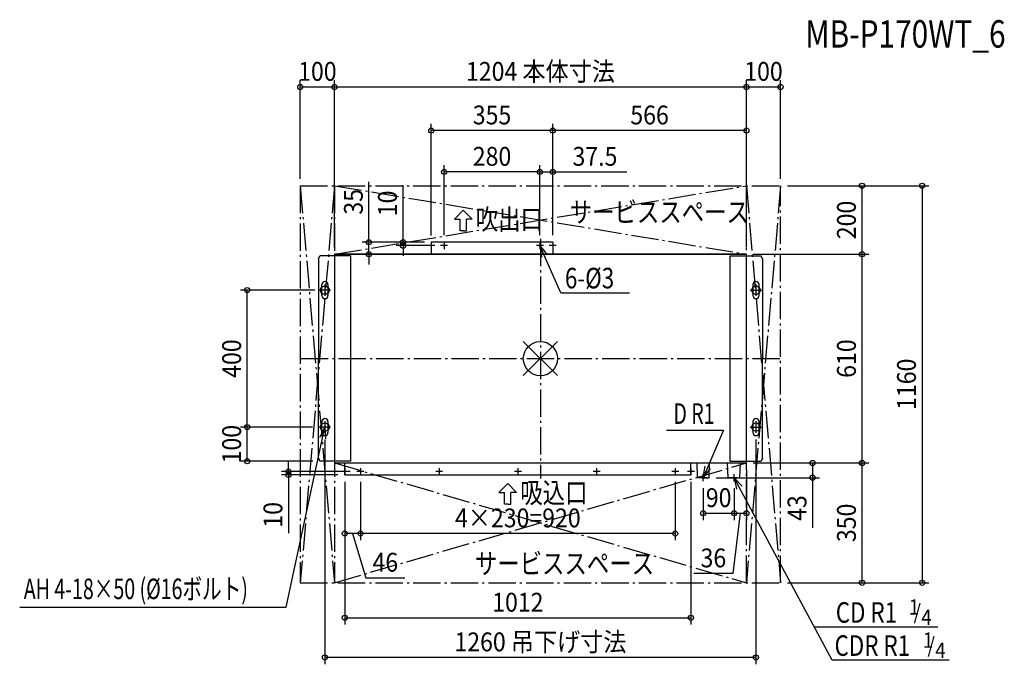
# Model space of a CAD drawing. Extents: x -1522 to 1356, y -893 to 990.
import ezdxf
from ezdxf.enums import TextEntityAlignment as Align

# ---------------------------------------------------------------- set-up
doc = ezdxf.new("R2010")
doc.units = 0
doc.header["$LTSCALE"] = 20
doc.header["$PDMODE"] = 3
doc.header["$PDSIZE"] = -2
doc.linetypes.add('DASHDOT', pattern=[5.5, 4, -0.6, 0.3, -0.6])
doc.layers.get('DEFPOINTS').update_dxf_attribs({"linetype": 'CONTINUOUS'})
for name, color, linetype in [('ARRANGE', 1, 'CONTINUOUS'), ('BASIS', 6, 'DASHDOT'), ('DETAIL', 5, 'CONTINUOUS'), ('ETC', 61, 'CONTINUOUS'), ('FIX', 11, 'CONTINUOUS'), ('NOTE', 4, 'CONTINUOUS'), ('OUTLINE', 3, 'CONTINUOUS'), ('SERVICESPACE', 2, 'DASHDOT'), ('SIZE', 30, 'CONTINUOUS')]:
    doc.layers.add(name, color=color, linetype=linetype)
doc.styles.get("Standard").update_dxf_attribs({"font": 'SIMPLEX', "width": 0.9, "bigfont": 'BIGFONT'})
doc.styles.add('STANDARD1', font='MONOTXT', dxfattribs={"bigfont": 'BIGFONT'})

msp = doc.modelspace()

# ---------------------------------------------------------------- linework, layer by layer
at = {"layer": 'ARRANGE', "color": 1, "linetype": 'CONTINUOUS'}
for p, q in [((50, 49.6), (-50, -49.6)), ((50, -49.5), (-50, 49.5))]:
    msp.add_line(p, q, dxfattribs=at)
msp.add_circle((0, 0), 50, dxfattribs=at)
at = {"layer": 'BASIS', "color": 6, "linetype": 'DASHDOT'}
for p, q in [((0, 350), (0, -350)), ((-700, 0), (700, 0))]:
    msp.add_line(p, q, dxfattribs=at)
at = {"layer": 'DEFPOINTS', "color": 7, "linetype": 'CONTINUOUS'}
for p in [(-602, 793.6), (602, 793.6), (702, 793.6), (-319, 666.3), (36, 666.3), (-281.5, 545.4), (-1.5, 545.4), (-702, 505), (702, 505), (702, 505), (702, 505), (940, 505), (-501.2, 340), (-401.7, 330), (-319, 340), (-319, 340), (-319, 340), (-291.7, 330), (-281.5, 340.2), (-1.5, 340.2), (-1.5, 340.2), (36, 340.2), (36, 340.2), (36, 340.2), (-602, 305), (-602, 305), (-319, 305), (602, 305), (602, 305), (602, 305), (602, 305), (602, 305), (940, 305), (-857.1, 200), (-639, 200), (-857.1, -200), (-646.7, -200), (-646.7, -200), (-630, -216.7), (630, -216.7), (-644.8, -300), (602, -305), (602, -305), (602, -305), (602, -305), (795.6, -305), (940, -305), (-736.4, -330), (-572, -340), (-572, -340), (-572, -340.2), (-536.2, -330), (-526, -340.2), (-526, -340.2), (394, -340.2), (440, -340.2), (476, -358.2), (493.3, -348), (566, -358.2), (566, -358.2), (566, -451.8), (602, -451.8), (-572, -511), (-526, -511), (702, -655), (702, -655), (1115.5, -655), (440, -757.3), (-630, -873.2)]:
    msp.add_point(p, dxfattribs=at)
at = {"layer": 'DETAIL', "color": 5, "linetype": 'CONTINUOUS'}
for p, q in [((36, 340), (-319, 340)), ((-319, 340), (-319, 305)), ((36, 340), (36, 305)), ((-649, 291), (-644.8, 300)), ((-649, 291), (-649, 0)), ((-555, 300), (-644.8, 300)), ((-602, 305), (-602, -305)), ((-602, 305), (602, 305)), ((-555, 300), (-555, -300)), ((555, -300), (555, 300)), ((555, 300), (644.8, 300)), ((602, -305), (602, 305)), ((649, 291), (644.8, 300)), ((649, 291), (649, 0)), ((-639, 184), (-639, 216)), ((-621, 216), (-621, 184)), ((621, 216), (621, 184)), ((639, 184), (639, 216)), ((-649, -291), (-649, 0)), ((649, -291), (649, 0)), ((-639, -216), (-639, -184)), ((-621, -184), (-621, -216)), ((621, -184), (621, -216)), ((639, -216), (639, -184)), ((-649, -291), (-644.8, -300)), ((-555, -300), (-644.8, -300)), ((-602, -305), (602, -305)), ((-572, -340), (-572, -305)), ((440, -340), (440, -305)), ((458.7, -348), (457.7, -305)), ((493.3, -348), (494.3, -305)), ((548.7, -348), (546.7, -305)), ((555, -300), (644.8, -300)), ((583.3, -348), (585.3, -305)), ((649, -291), (644.8, -300)), ((-572, -340), (440, -340)), ((476, -348), (458.7, -348)), ((476, -348), (493.3, -348)), ((566, -348), (548.7, -348)), ((566, -348), (583.3, -348))]:
    msp.add_line(p, q, dxfattribs=at)
for centre in [(-281.5, 330), (-1.5, 330), (-526, -330), (-296, -330), (-66, -330), (164, -330), (394, -330)]:
    msp.add_circle(centre, 1.5, dxfattribs=at)
for centre, start, end in [((-630, 216), 0, 180), ((630, 216), 0, 180), ((-630, 184), 180, 0), ((630, 184), 180, 0), ((-630, -184), 0, 180), ((630, -184), 0, 180), ((-630, -216), 180, 0), ((630, -216), 180, 0)]:
    msp.add_arc(centre, 9, start, end, dxfattribs=at)
at = {"layer": 'FIX', "color": 11, "linetype": 'CONTINUOUS'}
for centre in [(-630, 200), (630, 200), (-630, -200), (630, -200)]:
    msp.add_circle(centre, 12.4, dxfattribs=at)
at = {"layer": 'NOTE', "color": 4, "linetype": 'CONTINUOUS'}
for p, q in [((-225.5, 434), (-251.5, 407.8)), ((-225.5, 434), (-199.5, 407.8)), ((-251.5, 407.8), (-234.7, 407.8)), ((-234.7, 373.3), (-234.7, 407.8)), ((-216.3, 373.3), (-216.3, 407.8)), ((-199.5, 407.8), (-216.3, 407.8)), ((-225.5, 373.3), (-234.7, 373.3)), ((-225.5, 373.3), (-216.3, 373.3)), ((-308.8, 330), (-329.2, 330)), ((-319, 340), (-319, 319.8)), ((-271.3, 330), (-291.7, 330)), ((-281.5, 340.2), (-281.5, 319.8)), ((8.7, 330), (-11.7, 330)), ((-1.5, 340.2), (-1.5, 319.8)), ((-1.5, 330), (3.5, 296)), ((-1.5, 330), (19.8, 303)), ((59.4, 192.1), (-1.5, 330)), ((46.2, 330), (25.8, 330)), ((36, 340), (36, 319.8)), ((-630, 216.7), (-630, 183.3)), ((630, 216.7), (630, 183.3)), ((-613.3, 200), (-646.7, 200)), ((59.4, 192.1), (260, 192.1)), ((613.3, 200), (646.7, 200)), ((-742.9, -725.9), (-630, -200)), ((-613.3, -200), (-646.7, -200)), ((-630, -200), (-646, -230.5)), ((-630, -183.3), (-630, -216.7)), ((-630, -200), (-628.6, -234.4)), ((613.3, -200), (646.7, -200)), ((630, -183.3), (630, -216.7)), ((368.3, -208.8), (535.1, -208.8)), ((535.1, -208.8), (476, -348)), ((476, -348), (481.1, -314)), ((-561.8, -330), (-582.2, -330)), ((-572, -319.8), (-572, -340.2)), ((-515.8, -330), (-536.2, -330)), ((-526, -319.8), (-526, -340.2)), ((-285.8, -330), (-306.2, -330)), ((-296, -319.8), (-296, -340.2)), ((-55.8, -330), (-76.2, -330)), ((-66, -319.8), (-66, -340.2)), ((174.2, -330), (153.8, -330)), ((164, -319.8), (164, -340.2)), ((404.2, -330), (383.8, -330)), ((394, -319.8), (394, -340.2)), ((450.2, -330), (429.8, -330)), ((440, -319.8), (440, -340.2)), ((476, -348), (497.4, -321.1)), ((476, -358.2), (476, -337.8)), ((566, -358.2), (566, -337.8)), ((-95.5, -364.8), (-121.5, -391)), ((-95.5, -364.8), (-69.5, -391)), ((486.2, -348), (465.8, -348)), ((576.2, -348), (555.8, -348)), ((566, -348), (573.6, -381.5)), ((566, -348), (589.4, -373.2)), ((853.2, -881.5), (566, -348)), ((-121.5, -391), (-104.7, -391)), ((-104.7, -425.5), (-104.7, -391)), ((-86.4, -425.5), (-86.4, -391)), ((-69.5, -391), (-86.4, -391)), ((-95.5, -425.5), (-104.7, -425.5)), ((-95.5, -425.5), (-86.4, -425.5)), ((-1522.1, -725.9), (-742.9, -725.9)), ((1161.8, -784.8), (801.2, -784.8)), ((1194.4, -881.5), (852.9, -881.5))]:
    msp.add_line(p, q, dxfattribs=at)
at = {"layer": 'OUTLINE', "color": 3, "linetype": 'CONTINUOUS'}
for p, q in [((-602, 305), (-602, -305)), ((602, 305), (-602, 305)), ((602, 305), (-602, 305)), ((602, -305), (602, 305)), ((-602, -305), (602, -305))]:
    msp.add_line(p, q, dxfattribs=at)
at = {"layer": 'SERVICESPACE', "color": 2, "linetype": 'DASHDOT'}
for p, q in [((-702, 505), (-702, -655)), ((-702, 505), (702, 505)), ((-602, 505), (-702, -655)), ((-702, 505), (-602, -655)), ((-602, 505), (-602, -655)), ((-602, 305), (602, 505)), ((-602, 505), (602, 305)), ((602, -655), (602, 505)), ((702, 505), (602, -655)), ((602, 505), (702, -655)), ((702, -655), (702, 505)), ((-602, 305), (602, 305)), ((-602, -305), (602, -305)), ((-602, -655), (602, -305)), ((-602, -305), (602, -655)), ((-702, -655), (702, -655))]:
    msp.add_line(p, q, dxfattribs=at)
at = {"layer": 'SIZE', "color": 30, "linetype": 'CONTINUOUS'}
for p, q in [((-702, 525), (-702, 813.6)), ((-602, 325), (-602, 813.6)), ((-602, 325), (-602, 813.6)), ((602, 325), (602, 813.6)), ((602, 325), (602, 813.6)), ((702, 525), (702, 813.6)), ((-702, 793.6), (-602, 793.6)), ((-602, 793.6), (602, 793.6)), ((602, 793.6), (702, 793.6)), ((-319, 360), (-319, 686.3)), ((36, 666.3), (-319, 666.3)), ((36, 360.2), (36, 686.3)), ((36, 360.2), (36, 686.3)), ((602, 666.3), (36, 666.3)), ((602, 325), (602, 686.3)), ((-281.5, 360.2), (-281.5, 565.4)), ((-1.5, 360.2), (-1.5, 565.4)), ((-1.5, 360.2), (-1.5, 565.4)), ((36, 360.2), (36, 565.4)), ((-1.5, 545.4), (-281.5, 545.4)), ((-1.5, 545.4), (36, 545.4)), ((36, 545.4), (252.9, 545.4)), ((-501.2, 340), (-501.2, 516.1)), ((-401.7, 340), (-401.7, 506.7)), ((722, 505), (960, 505)), ((722, 505), (1135.5, 505)), ((940, 305), (940, 505)), ((1115.5, 505), (1115.5, -655)), ((-339, 340), (-521.2, 340)), ((-501.2, 305), (-501.2, 340)), ((-339, 340), (-421.7, 340)), ((-311.7, 330), (-421.7, 330)), ((-401.7, 330), (-401.7, 340)), ((-401.7, 330), (-401.7, 300)), ((-339, 305), (-521.2, 305)), ((-501.2, 305), (-501.2, 275)), ((622, 305), (960, 305)), ((622, 305), (960, 305)), ((940, -305), (940, 305)), ((-659, 200), (-877.1, 200)), ((-857.1, -200), (-857.1, 200)), ((-666.7, -200), (-877.1, -200)), ((-666.7, -200), (-877.1, -200)), ((-857.1, -300), (-857.1, -200)), ((-630, -236.7), (-630, -893.2)), ((630, -236.7), (630, -893.2)), ((-664.8, -300), (-877.1, -300)), ((-736.4, -330), (-736.4, -300)), ((622, -305), (815.6, -305)), ((622, -305), (960, -305)), ((622, -305), (960, -305)), ((795.6, -305), (795.6, -348)), ((940, -655), (940, -305)), ((-556.2, -330), (-756.4, -330)), ((-592, -340), (-756.4, -340)), ((-736.4, -330), (-736.4, -340)), ((-736.4, -340), (-736.4, -509.8)), ((602, -325), (602, -471.8)), ((-572, -360), (-572, -531)), ((-572, -360.2), (-572, -777.3)), ((-526, -360.2), (-526, -531)), ((-526, -360.2), (-526, -531)), ((394, -360.2), (394, -531)), ((440, -360.2), (440, -777.3)), ((513.3, -348), (815.6, -348)), ((795.6, -348), (795.6, -494.9)), ((476, -378.2), (476, -471.8)), ((566, -378.2), (566, -471.8)), ((566, -378.2), (566, -471.8)), ((476, -451.8), (566, -451.8)), ((584, -451.8), (562.5, -627.9)), ((566, -451.8), (602, -451.8)), ((-526, -511), (-572, -511)), ((-549, -511), (-510.2, -640.5)), ((394, -511), (-526, -511)), ((562.5, -627.9), (448.7, -627.9)), ((-510.2, -640.5), (-396.4, -640.5)), ((722, -655), (960, -655)), ((722, -655), (1135.5, -655)), ((-572, -757.3), (440, -757.3)), ((630, -873.2), (-630, -873.2))]:
    msp.add_line(p, q, dxfattribs=at)
for centre in [(-702, 793.6), (-602, 793.6), (-602, 793.6), (602, 793.6), (602, 793.6), (702, 793.6), (-319, 666.3), (36, 666.3), (36, 666.3), (602, 666.3), (-281.5, 545.4), (-1.5, 545.4), (-1.5, 545.4), (36, 545.4), (940, 505), (1115.5, 505), (-501.2, 340), (-401.7, 340), (-401.7, 330), (-501.2, 305), (940, 305), (940, 305), (-857.1, 200), (-857.1, -200), (-857.1, -200), (-857.1, -300), (795.6, -305), (940, -305), (940, -305), (-736.4, -330), (-736.4, -340), (795.6, -348), (476, -451.8), (566, -451.8), (566, -451.8), (602, -451.8), (-572, -511), (-526, -511), (-526, -511), (394, -511), (940, -655), (1115.5, -655), (-572, -757.3), (440, -757.3), (-630, -873.2), (630, -873.2)]:
    msp.add_circle(centre, 7.5, dxfattribs=at)

# ---------------------------------------------------------------- texts
at = {"layer": 'ETC', "color": 61, "linetype": 'CONTINUOUS', "width": 0.8}
msp.add_text('MB-P170WT_6', height=80, rotation=0, dxfattribs=at).set_placement((774.3, 908.7))
at = {"layer": 'NOTE', "color": 4, "linetype": 'CONTINUOUS'}
for s, height, width, p in [('サービススペース', 60, 0.8, (85.5, 398.2)), ('吹出口', 60, 0.8, (-188.9, 376.8)), ('6-%%C3', 60, 0.8, (71.6, 205.2)), ('吸込口', 60, 0.8, (-58.9, -422)), ('サービススペース', 60, 0.8, (-191.7, -628.8)), ('CD R1', 60, 0.8, (863.3, -771.7)), ('1', 44.8, 0.9, (1076.9, -748.3)), ('/', 44.8, 0.9, (1090.7, -762.8)), ('4', 44.8, 0.9, (1113.2, -777.9)), ('1', 44.8, 0.9, (1117.7, -845)), ('CDR R1', 60, 0.8, (859.7, -868.5)), ('/', 44.8, 0.9, (1131.5, -859.5)), ('4', 44.8, 0.9, (1154.1, -874.6))]:
    msp.add_text(s, height=height, dxfattribs=dict(at, width=width)).set_placement(p)
at = {"layer": 'NOTE', "color": 4, "linetype": 'CONTINUOUS', "style": 'STANDARD1', "width": 0.7}
for s, p in [('D R1', (388.7, -190.7)), ('AH 4-18×50 (%%C16ボルト)', (-1510.2, -702.8))]:
    msp.add_text(s, height=60, rotation=360, dxfattribs=at).set_placement(p)
at = {"layer": 'SIZE', "color": 30, "linetype": 'CONTINUOUS', "width": 0.9}
for s, p in [('100', (-652, 811.6)), ('1204 本体寸法', (0, 811.6)), ('100', (652, 811.6)), ('355', (-141.5, 684.3)), ('566', (319, 684.3)), ('280', (-141.5, 563.4)), ('37.5', (159.4, 563.4)), ('90', (521, -433.8)), ('4×230=920', (-66, -493)), ('46', (-453.3, -622.5)), ('36', (505.6, -609.9)), ('1012', (-66, -739.3)), ('1260 吊下げ寸法', (0, -855.2))]:
    msp.add_text(s, height=55, dxfattribs=at).set_placement(p, align=Align.CENTER)
for s, p in [('35', (-519.2, 458.1)), ('10', (-419.7, 453.4)), ('200', (922, 405)), ('400', (-875.1, 0)), ('610', (922, 0)), ('1160', (1097.5, -75)), ('100', (-875.1, -250)), ('10', (-754.4, -456.5)), ('43', (777.6, -436.8)), ('350', (922, -480))]:
    msp.add_text(s, height=55, rotation=90, dxfattribs=at).set_placement(p, align=Align.CENTER)

doc.saveas('drawing.dxf')
